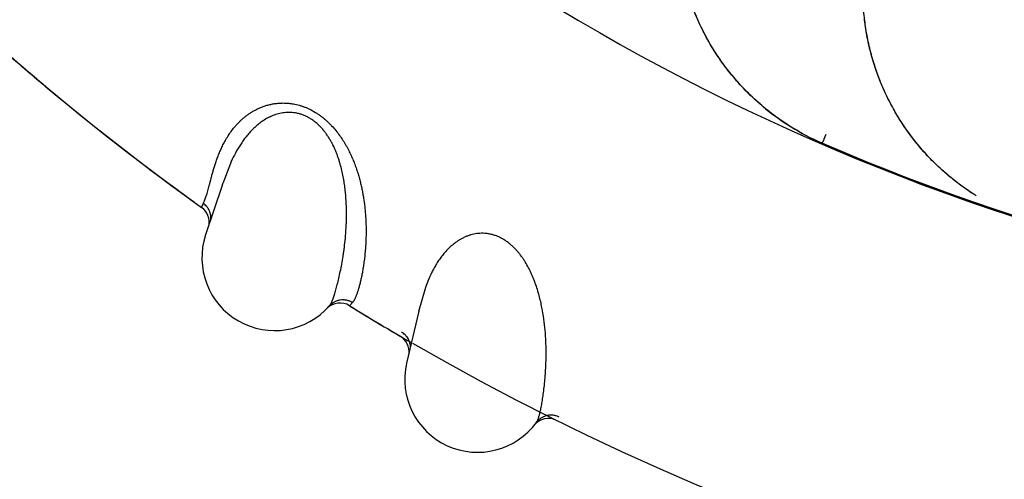
# Model space of a CAD drawing. Units: inches. Extents: x 0.4 to 16.6, y 0.6 to 10.4.
# Drawn here: x 4.3 to 4.5, y 8.1 to 8.2 of the extents above; entities that cross this region are included whole.
import ezdxf

# ---------------------------------------------------------------- set-up
doc = ezdxf.new("R2010")
doc.units = ezdxf.units.IN
doc.header["$LTSCALE"] = 0.935
doc.header["$MEASUREMENT"] = 0
doc.layers.get('0').update_dxf_attribs({"linetype": 'CONTINUOUS'})
doc.layers.add('AXIS', color=7, linetype='CONTINUOUS')

msp = doc.modelspace()

# ---------------------------------------------------------------- linework, layer by layer
at = {"color": 7, "linetype": 'CONTINUOUS'}
for p, q in [((4.4500364277, 8.1603873333), (4.4497518313, 8.1597316495)), ((4.4497456012, 8.1597172983), (4.4495263214, 8.1592122597)), ((4.3682376566, 8.1563941548), (4.3671851169, 8.1536377317)), ((4.3671450746, 8.1535168067), (4.3648418529, 8.1465752834)), ((4.3671855712, 8.1536388563), (4.3671666235, 8.1535815914)), ((4.3671671993, 8.1535814083), (4.3671848609, 8.1536369596)), ((4.3642990896, 8.1503815268), (4.3645295146, 8.1508929533)), ((4.3949321962, 8.1390372149), (4.3941380414, 8.1361955552)), ((4.3850068343, 8.1372670857), (4.3846579166, 8.1368911324)), ((4.3815378382, 8.1364904983), (4.3815041334, 8.1364564773)), ((4.3815849475, 8.1365395812), (4.381537838, 8.1364904984)), ((4.3941093083, 8.1360714565), (4.3924553015, 8.1289472839)), ((4.39413839, 8.1361967169), (4.3941247979, 8.1361379507)), ((4.3941253885, 8.1361378214), (4.3941378577, 8.1361947628)), ((4.410009269, 8.1204433396), (4.4099788391, 8.1204063556)), ((4.4100516637, 8.1204965616), (4.4100092692, 8.1204433395))]:
    msp.add_line(p, q, dxfattribs=at)
for centre, radius, start, end in [((4.5696099984, 8.4368935481), 0.302659734, 231.2721974186, 310.208950688), ((4.5696099986, 8.4368935479), 0.3525, 223.5613394814, 234.3759113589), ((4.4627365743, 8.1895666799), 0.0331307872, 214.4022412375, 214.5916589221), ((4.569609991, 8.4368935411), 0.3524999898, 229.2813957514, 234.1790468998), ((4.462632717, 8.1895388238), 0.0330368041, 230.5552994935, 230.8106724673), ((4.4628018029, 8.1897544987), 0.0333108088, 230.8196676226, 238.0744650817), ((4.4629188644, 8.1899348813), 0.0335258108, 238.2097013175, 246.3138160254), ((4.4628786065, 8.1898876641), 0.033470939, 241.1223454244, 246.4776245651), ((4.5696099986, 8.4368935479), 0.3025453129, 246.6138575577, 284.8934733436), ((4.5696099984, 8.4368935481), 0.3025498714, 246.6198568995, 284.8890148709), ((4.4881884358, 8.1800095928), 0.0330639515, 219.8337903546, 220.088706353), ((4.4087742099, 8.1398530923), 0.0438140287, 161.7414570607, 161.9793268906), ((4.4881807821, 8.179986269), 0.0330419483, 236.1317419521, 236.3116255478), ((4.4881897845, 8.1799998262), 0.0330582222, 236.3116761211, 237.1453231753), ((4.3628350061, 8.148329686), 0.0025, 347.6525916692, 54.3759113486), ((4.3743330328, 8.1434260767), 0.0099999999, 161.6303831763, 318.5773870598), ((4.3832969083, 8.1347140777), 0.0024999998, 58.3434882258, 134.7232109282), ((4.5696099986, 8.4368935479), 0.3525, 238.3434961054, 239.9513493355), ((4.436821076, 8.1263003073), 0.0438150378, 167.0267919487, 167.2647760273), ((4.3902953796, 8.1305093654), 0.0025, 352.9379133226, 59.6612388877), ((4.5696099986, 8.4368935479), 0.3525, 239.9769385133, 295.310608578), ((4.4021962191, 8.1266857523), 0.01, 166.9298609342, 323.8627138838), ((4.4119244941, 8.1188365062), 0.0025, 63.6288258433, 141.1017173528)]:
    msp.add_arc(centre, radius, start, end, dxfattribs=at)
for points, knots in [([(4.4466377252, 8.160620991), (4.4458275202, 8.1610704774), (4.4446392971, 8.1617954272), (4.4431207324, 8.1628574634), (4.4420168713, 8.1637006389), (4.4409510222, 8.1645891468), (4.4395841375, 8.1658307503), (4.437978328, 8.1674860945), (4.4365182274, 8.1692675454), (4.4354447418, 8.1707588639), (4.4344373138, 8.1722897584), (4.4333008095, 8.1742760771), (4.4321399367, 8.1767583881), (4.4311885295, 8.1793207651), (4.4304526233, 8.1819453851), (4.4300225342, 8.1841715368), (4.4297912974, 8.1859651329), (4.4296747965, 8.1873140341), (4.4296157757, 8.1886650851), (4.4296147091, 8.1900160768), (4.4296695496, 8.1913648319), (4.4298145467, 8.1931564819), (4.4301255173, 8.1953797976), (4.4305031857, 8.1971345266), (4.4307217766, 8.1980028617)], [0, 0, 0, 0, 0.0635389374, 0.0953084457, 0.1270543273, 0.1587648709, 0.1904373404, 0.2536568092, 0.316722292, 0.348199854, 0.3796342279, 0.442366959, 0.5049415058, 0.5673534792, 0.6295955707, 0.6916656416, 0.7226441393, 0.7535827208, 0.7844845219, 0.8153551416, 0.846201937, 0.8770279333, 0.938594533, 1, 1, 1, 1]), ([(4.470666733, 8.1519612776), (4.4703131246, 8.152181646), (4.4696146078, 8.1526356778), (4.4682552696, 8.15359557), (4.4666287475, 8.1548895324), (4.4648030041, 8.1565820456), (4.4631133132, 8.1584027149), (4.4615693196, 8.1603409253), (4.4601775401, 8.1623840453), (4.4589434316, 8.1645194485), (4.457872529, 8.1667347749), (4.4569703834, 8.1690176516), (4.4562417222, 8.1713554025), (4.4556912161, 8.1737354091), (4.4553236071, 8.1761452207), (4.4551435633, 8.1785718745), (4.4551404987, 8.1810013277), (4.4553037635, 8.1834207861), (4.4555168747, 8.1850219588), (4.4556478819, 8.1858172321)], [0, 0, 0, 0, 0.0318034706, 0.0635722864, 0.1269966692, 0.1902849341, 0.2534278725, 0.3164155649, 0.3792556213, 0.4419529494, 0.5045040661, 0.5669032538, 0.6291479727, 0.6912402286, 0.7531914826, 0.8150331092, 0.876800442, 0.9384782385, 1, 1, 1, 1]), ([(4.4354006468, 8.1708478091), (4.4349603864, 8.1714907391), (4.4341259096, 8.172806611), (4.4330176622, 8.1748607741), (4.4320586672, 8.17698263), (4.4315206277, 8.1784370422), (4.4312778503, 8.1791716526)], [0, 0, 0, 0, 0.2508858847, 0.5011908716, 0.7508961209, 1, 1, 1, 1]), ([(4.4578567392, 8.1668525231), (4.4575385315, 8.1675868373), (4.4569560761, 8.1690774721), (4.4562494933, 8.1713684076), (4.4557120026, 8.173699409), (4.4554660364, 8.1752736579), (4.4553713085, 8.1760630918)], [0, 0, 0, 0, 0.25083983, 0.5010883875, 0.7507896483, 1, 1, 1, 1]), ([(4.4416433391, 8.1640265436), (4.4410519368, 8.1645131004), (4.4399034979, 8.165526926), (4.4382936569, 8.167163255), (4.4368044569, 8.168904608), (4.435895113, 8.1701304973), (4.4354626799, 8.17075754)], [0, 0, 0, 0, 0.2506521998, 0.500904173, 0.7507005233, 1, 1, 1, 1]), ([(4.462798433, 8.1588300592), (4.4622947964, 8.1594338184), (4.4613314302, 8.1606762896), (4.4600249354, 8.1626356744), (4.458863702, 8.1646779542), (4.4581887676, 8.1660894905), (4.4578772804, 8.1668052224)], [0, 0, 0, 0, 0.2509008075, 0.5012076696, 0.7509074697, 1, 1, 1, 1]), ([(4.3645295146, 8.1508929533), (4.3645580776, 8.1509526087), (4.3646167095, 8.1510821983), (4.3647037065, 8.1512932371), (4.3647949405, 8.1515347905), (4.3649276958, 8.1519170335), (4.3650569405, 8.1523428469), (4.3651885085, 8.1528095615), (4.3652954703, 8.1532036255), (4.3654074407, 8.1536265038), (4.3655253677, 8.1540773469), (4.3656518656, 8.1545547406), (4.3657893544, 8.1550572277), (4.3659403426, 8.1555832841), (4.3661070703, 8.1561312074), (4.3662928155, 8.1566985783), (4.3665013064, 8.1572824038), (4.3667361169, 8.1578795618), (4.3670008378, 8.1584870045), (4.3672995142, 8.15910188), (4.3676375554, 8.1597209801), (4.3680196948, 8.1603403928), (4.3684508229, 8.1609544626), (4.3688517866, 8.1614524891), (4.3692010557, 8.1618412425), (4.3694804451, 8.162129446), (4.369776079, 8.1624113384), (4.3700889111, 8.162686234), (4.3704206921, 8.16295276), (4.3707731834, 8.1632096486), (4.3711481511, 8.1634555788), (4.3715467565, 8.1636890557), (4.3719695981, 8.1639075945), (4.3724169899, 8.1641079229), (4.3728898436, 8.1642865928), (4.3733895476, 8.1644399943), (4.3739161797, 8.1645646756), (4.3744683739, 8.1646565433), (4.3750451235, 8.1647109494), (4.3756470937, 8.1647218587), (4.3762733093, 8.1646840851), (4.3766966487, 8.1646251694), (4.3769109456, 8.1645866364)], [0, 0, 0, 0, 0.0096481822, 0.0207427132, 0.0332930158, 0.0473087945, 0.0797620375, 0.0981838387, 0.1180447204, 0.1393240788, 0.1619962206, 0.1860231963, 0.2113660023, 0.2379885679, 0.2658563977, 0.2949072053, 0.3250669228, 0.3562756473, 0.3884908473, 0.421701419, 0.4559587218, 0.4913433265, 0.5278127562, 0.5653390435, 0.5845290512, 0.6040321465, 0.6238769844, 0.6441010383, 0.6647630843, 0.6859355025, 0.7077014691, 0.7301486623, 0.7532918165, 0.7770996285, 0.8016151802, 0.8269815292, 0.8532975791, 0.8805022986, 0.9085743855, 0.9377280852, 0.9682384951, 1, 1, 1, 1]), ([(4.3769109456, 8.1645866364), (4.3770454445, 8.1645624519), (4.377315582, 8.1645068878), (4.3777202191, 8.1644018597), (4.3781272218, 8.1642735918), (4.3785345826, 8.1641225631), (4.3789387647, 8.1639496052), (4.3794708057, 8.1636899751), (4.3799867281, 8.1633897519), (4.3804828364, 8.1630534977), (4.380844854, 8.1627844867), (4.3811932648, 8.1625016214), (4.3815276001, 8.162206308), (4.3818483852, 8.1618997262), (4.3822554463, 8.1614808578), (4.3827279648, 8.1609410268), (4.3832421637, 8.1602696975), (4.3837050065, 8.1595848687), (4.3841217387, 8.1588928683), (4.38449457, 8.1581999021), (4.3848263305, 8.1575104129), (4.3851225382, 8.1568259683), (4.3853867486, 8.1561463909), (4.3856215494, 8.1554727857), (4.3858295303, 8.1548072975), (4.3860128304, 8.154152292), (4.3861730052, 8.1535092986), (4.3863119955, 8.1528787787), (4.3864322983, 8.1522605791), (4.3865685538, 8.151461248), (4.386749338, 8.1501310193), (4.3868574601, 8.1486517387), (4.3868867386, 8.1472400306), (4.3868750809, 8.1462605152), (4.3868353687, 8.1453342697), (4.3867733759, 8.1444596161), (4.3866933104, 8.1436345077), (4.3865978951, 8.1428576204), (4.3864901438, 8.1421280166), (4.3863732005, 8.1414451892), (4.3862491408, 8.1408093962), (4.3861199179, 8.1402214677), (4.3859876046, 8.1396821471), (4.3858537358, 8.1391917126), (4.3857185015, 8.1387502132), (4.385601807, 8.1384138562), (4.3855073885, 8.1381694128), (4.3854383667, 8.1380034215), (4.3853689323, 8.1378496308), (4.385298932, 8.1377081707), (4.385228208, 8.1375791739), (4.3851565948, 8.1374627657), (4.3850839302, 8.1373590831), (4.3850327217, 8.1372961456), (4.3850068343, 8.1372670857)], [0, 0, 0, 0, 0.0128756676, 0.0259721297, 0.0393714696, 0.0530651329, 0.0668901398, 0.0807756096, 0.1088262052, 0.1230310718, 0.1372308264, 0.1513073405, 0.1653024596, 0.1792491343, 0.1931048329, 0.2203243502, 0.2467871456, 0.2727291317, 0.2981627991, 0.322865577, 0.3468427568, 0.3702336483, 0.3931163488, 0.4155258253, 0.437432726, 0.4587985401, 0.4796019998, 0.4998584936, 0.519625314, 0.5389354437, 0.57625112, 0.6460734175, 0.6785240945, 0.7092752289, 0.7383520099, 0.7658625121, 0.7918815992, 0.8164499703, 0.8396027436, 0.8613637525, 0.881716702, 0.9006310735, 0.918074944, 0.9340329149, 0.9485236992, 0.9615729828, 0.9675668171, 0.9732112715, 0.9785086406, 0.9834625124, 0.9880784763, 0.9923647666, 0.9963331328, 1, 1, 1, 1]), ([(4.3818315326, 8.1368099982), (4.3818614091, 8.1368438595), (4.3819207281, 8.1369216659), (4.3820041056, 8.137055579), (4.3820886568, 8.1372149462), (4.3821746934, 8.1373995738), (4.3822625261, 8.1376092855), (4.3823524995, 8.137843867), (4.382444661, 8.1381032595), (4.3825753655, 8.1384976068), (4.3827042414, 8.1389265968), (4.3828331588, 8.1393892651), (4.38297255, 8.1399154605), (4.3831478926, 8.1406323032), (4.3833519789, 8.1415618475), (4.3835505762, 8.1425799811), (4.3837029325, 8.1434839047), (4.3838161152, 8.1442500937), (4.3839257821, 8.1450723891), (4.3840451273, 8.146155882), (4.3841292407, 8.1472780358), (4.3841731579, 8.1482190163), (4.3841996509, 8.1492120867), (4.3841911463, 8.1504983531), (4.3841143956, 8.1518120049), (4.3840043613, 8.1528947767), (4.3838916389, 8.1537332157), (4.3837451869, 8.1545873453), (4.3835616072, 8.1554535094), (4.3833739814, 8.156178077), (4.3832002023, 8.1567587576), (4.3830567226, 8.1571963755), (4.3828994189, 8.1576343394), (4.382667755, 8.1582219673), (4.3824044286, 8.158803961), (4.3821070638, 8.1593745368), (4.3818648123, 8.1597966058), (4.3816021966, 8.1602099054), (4.3813174147, 8.1606133289), (4.3810100123, 8.16100434), (4.3806804668, 8.1613786815), (4.3803286314, 8.1617321402), (4.3799542786, 8.1620606997), (4.3795600689, 8.162360786), (4.3791488287, 8.1626277287), (4.3787932734, 8.1628202934), (4.3785026761, 8.1629551488), (4.3782821777, 8.1630464729), (4.3780595847, 8.1631280137), (4.3777638434, 8.1632226512), (4.3772506705, 8.1633517041), (4.3766569741, 8.1634223131), (4.3760743782, 8.1634222225), (4.3756528428, 8.1633895615), (4.3752438498, 8.1633268112), (4.3748468205, 8.1632369535), (4.3744615919, 8.1631230291), (4.3740890551, 8.1629875288), (4.3737302726, 8.1628328775), (4.3732733431, 8.162605087), (4.372734741, 8.1622820132), (4.3721367895, 8.1618460779), (4.3716768718, 8.1614515009), (4.3713332125, 8.1611224136), (4.3710876255, 8.1608707101), (4.3708520125, 8.1606133593), (4.3705509721, 8.1602646352), (4.3701960206, 8.1598171035), (4.3698012154, 8.1592635166), (4.3693177222, 8.1585150465), (4.3687833758, 8.1575642187), (4.3684103631, 8.1567828109), (4.3682376566, 8.1563941548)], [0, 0, 0, 0, 0.0032304835, 0.0069806687, 0.011275258, 0.0161283488, 0.0215476731, 0.0275371102, 0.0340997723, 0.0412388611, 0.0572554653, 0.0661371839, 0.0755978398, 0.0961958845, 0.1189250467, 0.1436736632, 0.1703969199, 0.1844937539, 0.1990787391, 0.2297416726, 0.2624595442, 0.2795613361, 0.2971272345, 0.33352326, 0.3715445332, 0.3912122811, 0.4113715497, 0.4320523902, 0.453192386, 0.4746944094, 0.4855741092, 0.4965495114, 0.50763661, 0.5188596464, 0.5417313347, 0.5532900892, 0.5648790091, 0.5765344037, 0.5883079727, 0.6001907568, 0.6120991654, 0.6239661905, 0.6358433898, 0.6477036548, 0.6593775647, 0.670883344, 0.6765956755, 0.6822902715, 0.6879516534, 0.6935495697, 0.7044977013, 0.7257663126, 0.7360922273, 0.7461462683, 0.755980839, 0.765667686, 0.7752451866, 0.7847003257, 0.7940097399, 0.8031793071, 0.8212094529, 0.8388623085, 0.8560590866, 0.8645156178, 0.8728958868, 0.8812117185, 0.8894726241, 0.9058489367, 0.9220533789, 0.9380961818, 0.9695746926, 1, 1, 1, 1]), ([(4.4697669935, 8.1525508406), (4.4691243819, 8.1529821411), (4.4678700819, 8.1538895816), (4.4660906317, 8.1553777986), (4.4644225083, 8.1569837395), (4.4633885976, 8.1581284276), (4.4628929143, 8.158717306)], [0, 0, 0, 0, 0.2506540419, 0.5009085644, 0.7507076583, 1, 1, 1, 1]), ([(4.3655681658, 8.1486143394), (4.3655790809, 8.1487238498), (4.3655860356, 8.148946312), (4.3655580633, 8.1492237895), (4.3655131221, 8.1494436607), (4.3654527405, 8.1496602915), (4.3653501461, 8.1499212611), (4.3652151344, 8.150165204), (4.3650900019, 8.15034602), (4.36495644, 8.1505138912), (4.3647742957, 8.1507026896), (4.3646125397, 8.1508337703), (4.3645295146, 8.1508929533)], [0, 0, 0, 0, 0.1259328118, 0.2538233387, 0.31815323, 0.3825467241, 0.5109739774, 0.6380113829, 0.7006200209, 0.7624280189, 0.8833281614, 1, 1, 1, 1]), ([(4.4102722821, 8.1207885319), (4.4102989125, 8.1208250013), (4.4103508121, 8.1209079411), (4.4104214995, 8.1210489652), (4.4104910111, 8.1212154433), (4.4105596747, 8.1214072112), (4.4106278162, 8.1216241221), (4.4106957984, 8.1218659942), (4.410763674, 8.1221327733), (4.4108574973, 8.1225374839), (4.4109463086, 8.1229765214), (4.411032059, 8.1234490979), (4.4111223868, 8.1239858962), (4.4112309515, 8.1247158429), (4.4113485446, 8.1256602347), (4.4114525115, 8.1266923334), (4.4115209544, 8.1276064481), (4.4115630779, 8.1283798053), (4.4115965322, 8.1292087067), (4.4116155634, 8.1302985864), (4.4115959516, 8.1314237174), (4.4115530031, 8.1323647427), (4.4114879061, 8.1333560313), (4.4113609522, 8.1346360455), (4.4111635198, 8.1359370421), (4.4109542133, 8.1370050744), (4.4107647371, 8.1378295651), (4.4105402292, 8.1386665729), (4.4102776427, 8.1395121438), (4.4100240707, 8.1402163477), (4.4097975407, 8.1407785516), (4.4096143596, 8.1412010921), (4.4094173812, 8.1416227037), (4.4091325725, 8.1421864933), (4.408816755, 8.142741756), (4.4084680957, 8.1432825141), (4.4081879951, 8.1436804736), (4.4078884248, 8.1440678249), (4.4075676921, 8.1444433003), (4.4072255785, 8.1448043322), (4.4068629514, 8.1451467258), (4.4064800528, 8.1454662724), (4.4060770262, 8.1457589513), (4.4056568498, 8.1460214485), (4.4052227686, 8.1462493747), (4.404850987, 8.1464083687), (4.4045492028, 8.1465158822), (4.4043212294, 8.1465865067), (4.4040920714, 8.1466471963), (4.4037888698, 8.1467141889), (4.4032659911, 8.1467954224), (4.4026683147, 8.1468110424), (4.4020882043, 8.1467572858), (4.4016714697, 8.1466859336), (4.401269996, 8.1465857754), (4.400882932, 8.1464597273), (4.4005098354, 8.1463108017), (4.400151364, 8.1461415611), (4.3998083527, 8.1459545178), (4.399374349, 8.1456856055), (4.3988677971, 8.1453142917), (4.3983125446, 8.1448251291), (4.3978909289, 8.1443898643), (4.3975790447, 8.1440305198), (4.3973576875, 8.1437572641), (4.3971467822, 8.1434793038), (4.3968791445, 8.1431043319), (4.3965669268, 8.1426260063), (4.3962247943, 8.1420384052), (4.3958123027, 8.1412485801), (4.3953678144, 8.1402525733), (4.3950683672, 8.1394401275), (4.3949321962, 8.1390372149)], [0, 0, 0, 0, 0.0032304825, 0.0069806671, 0.0112752561, 0.0161283469, 0.0215476713, 0.0275371083, 0.03409977, 0.0412388585, 0.057255462, 0.0661371807, 0.0755978369, 0.0961958828, 0.1189250453, 0.1436736604, 0.1703969148, 0.1844937478, 0.1990787324, 0.229741666, 0.26245954, 0.2795613331, 0.2971272323, 0.3335232571, 0.3715445322, 0.3912122793, 0.4113715445, 0.4320523847, 0.4531923861, 0.4746944115, 0.4855741098, 0.4965495106, 0.5076366084, 0.5188596445, 0.5417313332, 0.5532900884, 0.5648790095, 0.5765344036, 0.5883079682, 0.6001907461, 0.6120991537, 0.6239661875, 0.6358433898, 0.6477036474, 0.6593775545, 0.6708833355, 0.676595669, 0.6822902677, 0.6879516526, 0.693549571, 0.7044977009, 0.72576631, 0.7360922258, 0.7461462651, 0.755980833, 0.765667679, 0.775245182, 0.7847003246, 0.7940097413, 0.8031793091, 0.8212094507, 0.8388623007, 0.8560590793, 0.8645156122, 0.8728958832, 0.8812117169, 0.889472624, 0.9058489383, 0.9220533807, 0.9380961825, 0.9695746908, 1, 1, 1, 1]), ([(4.3850068344, 8.1372670858), (4.3848895955, 8.1373397716), (4.3846370391, 8.1374686356), (4.3842956297, 8.1375763487), (4.3840064724, 8.1376264869), (4.3837073101, 8.1376515064), (4.3833289309, 8.1376329414), (4.3829609161, 8.1375441374), (4.382681843, 8.1374358434), (4.38242017, 8.1373064702), (4.3821255373, 8.1371072587), (4.3819220835, 8.1369126264), (4.3818315326, 8.1368099983)], [0, 0, 0, 0, 0.1188022278, 0.2429578734, 0.3067153892, 0.3712391144, 0.5012381997, 0.6310395914, 0.6953287991, 0.7587742547, 0.8821260793, 1, 1, 1, 1]), ([(4.3929906979, 8.1310445778), (4.3929914789, 8.1311546279), (4.3929779115, 8.1313767847), (4.3929244979, 8.1316505054), (4.3928594941, 8.1318653018), (4.3927794141, 8.1320754491), (4.3926532164, 8.1323258583), (4.3924963079, 8.132556327), (4.3923550515, 8.1327248473), (4.392206594, 8.1328797014), (4.392007833, 8.1330509186), (4.3918346904, 8.1331665415), (4.3917465666, 8.1332178249)], [0, 0, 0, 0, 0.125932829, 0.2538233638, 0.3181532565, 0.3825467511, 0.5109740021, 0.6380114016, 0.7006200356, 0.76242803, 0.883328166, 1, 1, 1, 1]), ([(4.4133919782, 8.121536171), (4.4132685423, 8.1215977483), (4.4130051893, 8.1217028), (4.4126553095, 8.121778606), (4.4123627631, 8.1218018952), (4.4120625681, 8.1217992508), (4.4116875078, 8.1217459101), (4.411329238, 8.1216235837), (4.4110613271, 8.1214900431), (4.410812684, 8.1213371157), (4.4105376544, 8.1211116109), (4.4103529944, 8.1208990649), (4.4102722822, 8.120788532)], [0, 0, 0, 0, 0.1188022275, 0.2429578706, 0.3067153847, 0.371239108, 0.5012381898, 0.6310395796, 0.6953287873, 0.7587742437, 0.8821260723, 1, 1, 1, 1])]:
    msp.add_open_spline(points, degree=3, knots=knots, dxfattribs=at)
for points in [[(4.4553629688, 8.1761332165), (4.4553614686, 8.1761460089), (4.4553599684, 8.1761588012), (4.4553584682, 8.1761715935)], [(4.4553648843, 8.1761169982), (4.4553642458, 8.1761224043), (4.4553636073, 8.1761278104), (4.4553629688, 8.1761332165)], [(4.4553713085, 8.1760630918), (4.4553691671, 8.1760810606), (4.4553670257, 8.1760990294), (4.4553648843, 8.1761169982)], [(4.4578772804, 8.1668052224), (4.4578704333, 8.1668209893), (4.4578635862, 8.1668367562), (4.4578567392, 8.1668525231)], [(4.4452570688, 8.1614385488), (4.4452335435, 8.1614531701), (4.4452100182, 8.1614677915), (4.4451864928, 8.1614824129)], [(4.4467141206, 8.1605787379), (4.4466886555, 8.1605928223), (4.4466631903, 8.1606069066), (4.4466377252, 8.160620991)], [(4.4495211507, 8.1592024722), (4.4494976478, 8.1592127488), (4.449474145, 8.1592230254), (4.4494506421, 8.1592333019)], [(4.4495491928, 8.159185378), (4.4495395, 8.159189591), (4.4495298073, 8.1591938039), (4.4495201146, 8.1591980168)], [(4.4495263214, 8.1592122597), (4.4495248558, 8.1592088848), (4.4495233903, 8.1592055098), (4.4495219247, 8.1592021349)], [(4.4497518313, 8.1597316495), (4.4497497546, 8.1597268658), (4.4497476779, 8.1597220821), (4.4497456012, 8.1597172983)], [(4.364291168, 8.1503618261), (4.3642938085, 8.150368393), (4.3642964491, 8.1503749599), (4.3642990896, 8.1503815268)], [(4.3846579166, 8.1368911324), (4.3846416019, 8.1368747889), (4.3846252872, 8.1368584453), (4.3846089725, 8.1368421018)]]:
    msp.add_open_spline(points, degree=3, dxfattribs=at)
at = {"layer": 'AXIS', "color": 7, "linetype": 'CONTINUOUS'}
for radius, start, end in [(0.302659734, 231.2726201, 310.2089073834), (0.3525, 223.5240804193, 234.3759389613), (0.3525, 238.3435071755, 239.6612615685), (0.3525, 239.976806173, 295.3105796827)]:
    msp.add_arc((4.5696099986, 8.4368935479), radius, start, end, dxfattribs=at)

doc.saveas('drawing.dxf')
